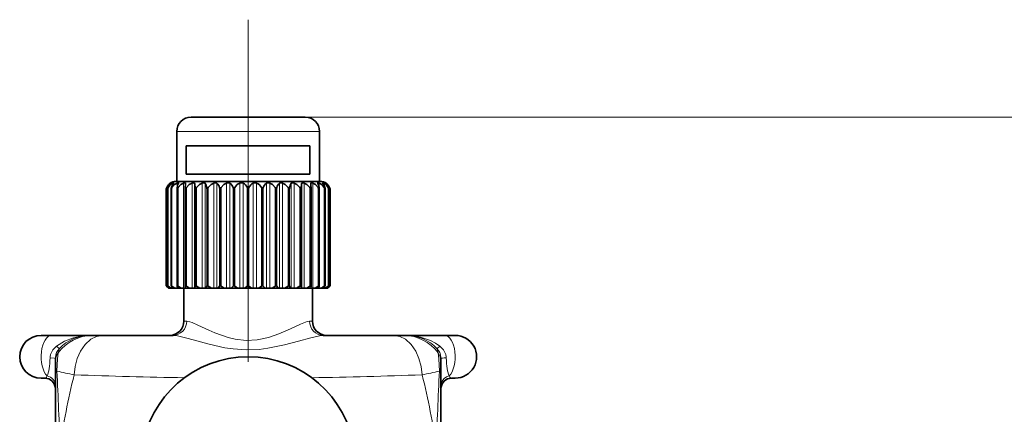
# Model space of a CAD drawing. Extents: x 0 to 420, y 0 to 297.
# Drawn here: x 236 to 271, y 125 to 139 of the extents above; entities that cross this region are included whole.
import ezdxf

# ---------------------------------------------------------------- set-up
doc = ezdxf.new("R2010")
doc.units = 0
doc.linetypes.add('DASHDOT', pattern=[18.5, 12, -3, 0.5, -3])

msp = doc.modelspace()

# ---------------------------------------------------------------- linework, layer by layer
at = {"color": 7, "linetype": 'DASHDOT', "lineweight": 13}
msp.add_line((244.051941, 139.276337), (244.051941, 74.974182), dxfattribs=at)
at = {"color": 7, "lineweight": 35}
for p, q in [((242.296783, 135.857483), (242.051941, 135.857483)), ((246.051941, 135.857483), (242.296783, 135.857483)), ((241.551941, 133.607483), (241.551941, 135.357483)), ((246.551941, 133.607483), (246.551941, 135.357483)), ((246.21701, 134.857483), (241.886871, 134.857483)), ((241.886871, 133.857483), (241.886871, 134.857483)), ((246.21701, 133.857483), (246.21701, 134.857483)), ((246.21701, 133.857483), (241.886871, 133.857483)), ((241.347107, 133.547394), (241.362335, 133.560211)), ((241.836044, 133.607483), (241.526947, 133.607483)), ((241.611832, 133.547394), (241.614044, 133.554626)), ((246.576935, 133.607483), (241.836044, 133.607483)), ((246.489838, 133.554626), (246.49205, 133.547394)), ((246.741547, 133.560211), (246.756775, 133.547394)), ((241.184753, 129.949677), (241.184753, 133.331055)), ((241.228317, 129.949677), (241.228317, 133.331055)), ((241.357666, 129.949677), (241.357666, 133.331055)), ((241.568878, 133.331055), (241.568024, 133.354218)), ((241.568024, 129.943848), (241.568024, 133.354218)), ((241.568878, 129.949677), (241.568878, 133.331055)), ((241.850876, 133.383667), (241.850952, 133.389481)), ((241.850876, 129.93396), (241.850876, 133.383667)), ((241.85556, 129.949677), (241.85556, 133.331055)), ((242.208954, 133.331055), (242.242706, 133.389481)), ((242.208954, 129.949677), (242.208954, 133.331055)), ((242.618347, 133.331055), (242.652405, 133.389481)), ((242.618347, 129.949677), (242.618347, 133.331055)), ((243.071304, 133.331055), (243.104614, 133.389481)), ((243.071304, 129.949677), (243.071304, 133.331055)), ((243.554062, 133.331055), (243.585602, 133.389481)), ((243.554062, 129.949677), (243.554062, 133.331055)), ((244.051941, 133.331055), (244.023117, 133.389481)), ((244.051941, 133.331055), (244.080765, 133.389481)), ((244.051941, 129.949677), (244.051941, 133.331055)), ((244.54982, 133.331055), (244.51828, 133.389481)), ((244.54982, 129.949677), (244.54982, 133.331055)), ((245.032578, 133.331055), (244.999268, 133.389481)), ((245.032578, 129.949677), (245.032578, 133.331055)), ((245.485535, 133.331055), (245.451477, 133.389481)), ((245.485535, 129.949677), (245.485535, 133.331055)), ((245.894928, 133.331055), (245.861176, 133.389481)), ((245.894928, 129.949677), (245.894928, 133.331055)), ((246.248322, 129.949677), (246.248322, 133.331055)), ((246.253006, 133.383667), (246.25293, 133.389481)), ((246.253006, 129.93396), (246.253006, 133.383667)), ((246.535004, 133.331055), (246.535858, 133.354218)), ((246.535004, 129.949677), (246.535004, 133.331055)), ((246.535858, 129.943848), (246.535858, 133.354218)), ((246.746216, 129.949677), (246.746216, 133.331055)), ((246.875565, 129.949677), (246.875565, 133.331055)), ((246.919128, 129.949677), (246.919128, 133.331055)), ((241.184753, 129.949677), (241.202927, 129.931641)), ((241.276947, 129.857483), (241.184753, 129.949677)), ((241.279266, 129.857483), (241.202927, 129.931641)), ((241.228317, 129.949677), (241.251221, 129.931641)), ((241.228317, 129.949677), (241.241211, 129.931641)), ((241.301666, 129.857483), (241.241211, 129.931641)), ((241.341095, 129.857483), (241.251221, 129.931641)), ((241.279266, 129.857483), (241.276947, 129.857483)), ((241.279266, 129.857483), (241.301666, 129.857483)), ((241.341095, 129.857483), (241.301666, 129.857483)), ((241.341095, 129.857483), (241.4086, 129.857483)), ((241.357666, 129.949677), (241.384613, 129.931641)), ((241.407654, 129.857483), (241.364883, 129.931641)), ((241.485291, 129.857483), (241.384613, 129.931641)), ((241.485291, 129.857483), (241.407654, 129.857483)), ((241.485291, 129.857483), (241.560928, 129.857483)), ((241.594177, 129.857483), (241.560928, 129.857483)), ((241.568878, 129.949677), (241.568024, 129.943848)), ((241.568024, 129.943848), (241.570221, 129.931641)), ((241.58078, 129.898376), (241.570221, 129.931641)), ((241.593979, 129.857483), (241.58078, 129.898376)), ((241.616638, 129.857483), (241.593979, 129.857483)), ((241.707489, 129.857483), (241.59903, 129.931641)), ((241.707489, 129.857483), (241.616638, 129.857483)), ((241.707489, 129.857483), (241.78894, 129.857483)), ((241.854996, 129.857483), (241.78894, 129.857483)), ((241.801941, 128.707489), (241.801941, 129.857483)), ((241.85498, 129.857483), (241.850952, 129.931641)), ((242.0009, 129.857483), (241.85498, 129.857483)), ((242.0009, 129.857483), (241.888, 129.931641)), ((242.0009, 129.857483), (242.085709, 129.857483)), ((242.170883, 129.857483), (242.085709, 129.857483)), ((242.182755, 129.857483), (242.170883, 129.857483)), ((242.182755, 129.857483), (242.198547, 129.931641)), ((242.356644, 129.857483), (242.182755, 129.857483)), ((242.356644, 129.857483), (242.242706, 129.931641)), ((242.356644, 129.857483), (242.44223, 129.857483)), ((242.540894, 129.857483), (242.44223, 129.857483)), ((242.567307, 129.857483), (242.540894, 129.857483)), ((242.567307, 129.857483), (242.602478, 129.931641)), ((242.763885, 129.857483), (242.567307, 129.857483)), ((242.763885, 129.857483), (242.652405, 129.931641)), ((242.763885, 129.857483), (242.847641, 129.857483)), ((242.956818, 129.857483), (242.847641, 129.857483)), ((242.996979, 129.857483), (242.956818, 129.857483)), ((242.996979, 129.857483), (243.05043, 129.931641)), ((243.210297, 129.857483), (242.996979, 129.857483)), ((243.210297, 129.857483), (243.104614, 129.931641)), ((243.210297, 129.857483), (243.289658, 129.857483)), ((243.406006, 129.857483), (243.289658, 129.857483)), ((243.458694, 129.857483), (243.406006, 129.857483)), ((243.458694, 129.857483), (243.528824, 129.931641)), ((243.682251, 129.857483), (243.458694, 129.857483)), ((243.682251, 129.857483), (243.585602, 129.931641)), ((243.682251, 129.857483), (243.754837, 129.857483)), ((243.874847, 129.857483), (243.754837, 129.857483)), ((243.938446, 129.857483), (243.874847, 129.857483)), ((243.938446, 129.857483), (244.023117, 129.931641)), ((244.165436, 129.857483), (243.938446, 129.857483)), ((244.165436, 129.857483), (244.080765, 129.931641)), ((244.165436, 129.857483), (244.229034, 129.857483)), ((244.349045, 129.857483), (244.229034, 129.857483)), ((244.421631, 129.857483), (244.349045, 129.857483)), ((244.421631, 129.857483), (244.51828, 129.931641)), ((244.645187, 129.857483), (244.421631, 129.857483)), ((244.645187, 129.857483), (244.575058, 129.931641)), ((244.645187, 129.857483), (244.697876, 129.857483)), ((244.814224, 129.857483), (244.697876, 129.857483)), ((244.893585, 129.857483), (244.814224, 129.857483)), ((244.893585, 129.857483), (244.999268, 129.931641)), ((245.106903, 129.857483), (244.893585, 129.857483)), ((245.106903, 129.857483), (245.053452, 129.931641)), ((245.106903, 129.857483), (245.147064, 129.857483)), ((245.256241, 129.857483), (245.147064, 129.857483)), ((245.339996, 129.857483), (245.256241, 129.857483)), ((245.339996, 129.857483), (245.451477, 129.931641)), ((245.536575, 129.857483), (245.339996, 129.857483)), ((245.536575, 129.857483), (245.501404, 129.931641)), ((245.536575, 129.857483), (245.562988, 129.857483)), ((245.661652, 129.857483), (245.562988, 129.857483)), ((245.747238, 129.857483), (245.661652, 129.857483)), ((245.747238, 129.857483), (245.861176, 129.931641)), ((245.921127, 129.857483), (245.747238, 129.857483)), ((245.921127, 129.857483), (245.905334, 129.931641)), ((245.921127, 129.857483), (245.932999, 129.857483)), ((246.018173, 129.857483), (245.932999, 129.857483)), ((246.102982, 129.857483), (246.018173, 129.857483)), ((246.102982, 129.857483), (246.215881, 129.931641)), ((246.248901, 129.857483), (246.102982, 129.857483)), ((246.314941, 129.857483), (246.248871, 129.857483)), ((246.248901, 129.857483), (246.25293, 129.931641)), ((246.301941, 128.707489), (246.301941, 129.857483)), ((246.396393, 129.857483), (246.314941, 129.857483)), ((246.396393, 129.857483), (246.504852, 129.931641)), ((246.509903, 129.857483), (246.396393, 129.857483)), ((246.542953, 129.857483), (246.509888, 129.857483)), ((246.509903, 129.857483), (246.533661, 129.931641)), ((246.535858, 129.943848), (246.533661, 129.931641)), ((246.535004, 129.949677), (246.535858, 129.943848)), ((246.618591, 129.857483), (246.542953, 129.857483)), ((246.618591, 129.857483), (246.719269, 129.931641)), ((246.696228, 129.857483), (246.618591, 129.857483)), ((246.762787, 129.857483), (246.695282, 129.857483)), ((246.696228, 129.857483), (246.738998, 129.931641)), ((246.746216, 129.949677), (246.719269, 129.931641)), ((246.762787, 129.857483), (246.852661, 129.931641)), ((246.802216, 129.857483), (246.762787, 129.857483)), ((246.802216, 129.857483), (246.862671, 129.931641)), ((246.824615, 129.857483), (246.802216, 129.857483)), ((246.824615, 129.857483), (246.900955, 129.931641)), ((246.826935, 129.857483), (246.824615, 129.857483)), ((246.826935, 129.857483), (246.919128, 129.949677)), ((246.875565, 129.949677), (246.852661, 129.931641)), ((246.875565, 129.949677), (246.862671, 129.931641)), ((246.919128, 129.949677), (246.900955, 129.931641)), ((237.176941, 128.207489), (236.801941, 128.207489)), ((237.176941, 128.207489), (238.509155, 128.207489)), ((238.509155, 128.207489), (238.606552, 128.207489)), ((238.606552, 128.207489), (238.952957, 128.207489)), ((238.952942, 128.207489), (241.420532, 128.207489)), ((246.68335, 128.207489), (249.150925, 128.207489)), ((249.15094, 128.207489), (249.497345, 128.207489)), ((249.49733, 128.207489), (249.594727, 128.207489)), ((250.926941, 128.207489), (249.594727, 128.207489)), ((251.301941, 128.207489), (250.926941, 128.207489)), ((237.301941, 127.399689), (237.301941, 127.298302)), ((237.301941, 126.874924), (237.301941, 127.298294)), ((250.801941, 127.298294), (250.801941, 127.399704)), ((250.801941, 126.874916), (250.801941, 127.298309)), ((236.801941, 126.707489), (236.926941, 126.707489)), ((237.301941, 124.216812), (237.301941, 126.874916)), ((250.801941, 126.874916), (250.801941, 124.216797)), ((251.301941, 126.707489), (251.176941, 126.707489))]:
    msp.add_line(p, q, dxfattribs=at)
at = {"color": 7, "lineweight": 13}
for p, q in [((246.051941, 135.857483), (292.879547, 135.857483)), ((241.857986, 135.357483), (241.551941, 135.357483)), ((246.551941, 135.357483), (241.857986, 135.357483)), ((241.336609, 133.538666), (241.336609, 133.547394)), ((241.4086, 133.504089), (241.4086, 133.547394)), ((241.560928, 129.857483), (241.560928, 133.547394)), ((241.78894, 129.857483), (241.78894, 133.547394)), ((242.085709, 129.857483), (242.085709, 133.547394)), ((242.170883, 129.857483), (242.170883, 133.547394)), ((242.44223, 129.857483), (242.44223, 133.547394)), ((242.540894, 129.857483), (242.540894, 133.547394)), ((242.847641, 129.857483), (242.847641, 133.547394)), ((242.956818, 129.857483), (242.956818, 133.547394)), ((243.289658, 129.857483), (243.289658, 133.547394)), ((243.406006, 129.857483), (243.406006, 133.547394)), ((243.754837, 129.857483), (243.754837, 133.547394)), ((243.874847, 129.857483), (243.874847, 133.547394)), ((244.229034, 129.857483), (244.229034, 133.547394)), ((244.349045, 129.857483), (244.349045, 133.547394)), ((244.697876, 129.857483), (244.697876, 133.547394)), ((244.814224, 129.857483), (244.814224, 133.547394)), ((245.147064, 129.857483), (245.147064, 133.547394)), ((245.256241, 129.857483), (245.256241, 133.547394)), ((245.562988, 129.857483), (245.562988, 133.547394)), ((245.661652, 129.857483), (245.661652, 133.547394)), ((245.932999, 129.857483), (245.932999, 133.547394)), ((246.018173, 129.857483), (246.018173, 133.547394)), ((246.314941, 129.857483), (246.314941, 133.547394)), ((246.542953, 129.857483), (246.542953, 133.547394)), ((246.695282, 133.504089), (246.695282, 133.547394)), ((246.767273, 133.538666), (246.767273, 133.547394)), ((241.202927, 129.931641), (241.202927, 133.389481)), ((241.251221, 129.931641), (241.251221, 133.389481)), ((241.384613, 129.931641), (241.384613, 133.389481)), ((241.59903, 129.931641), (241.59903, 133.389481)), ((241.888, 129.931641), (241.888, 133.389481)), ((242.198547, 129.931641), (242.198547, 133.389481)), ((242.242706, 129.931641), (242.242706, 133.389481)), ((242.602478, 129.931641), (242.602478, 133.389481)), ((242.652405, 129.931641), (242.652405, 133.389481)), ((243.05043, 129.931641), (243.05043, 133.389481)), ((243.104614, 129.931641), (243.104614, 133.389481)), ((243.528824, 129.931641), (243.528824, 133.389481)), ((243.585602, 129.931641), (243.585602, 133.389481)), ((244.023117, 129.931641), (244.023117, 133.389481)), ((244.080765, 129.931641), (244.080765, 133.389481)), ((244.51828, 129.931641), (244.51828, 133.389481)), ((244.575058, 129.931641), (244.575058, 133.389481)), ((244.999268, 129.931641), (244.999268, 133.389481)), ((245.053452, 129.931641), (245.053452, 133.389481)), ((245.451477, 129.931641), (245.451477, 133.389481)), ((245.501404, 129.931641), (245.501404, 133.389481)), ((245.861176, 129.931641), (245.861176, 133.389481)), ((245.905334, 129.931641), (245.905334, 133.389481)), ((246.215881, 129.931641), (246.215881, 133.389481)), ((246.504852, 129.931641), (246.504852, 133.389481)), ((246.719269, 129.931641), (246.719269, 133.389481)), ((246.852661, 129.931641), (246.852661, 133.389481)), ((246.900955, 129.931641), (246.900955, 133.389481)), ((241.898972, 128.707489), (241.801941, 128.707489)), ((246.301941, 128.707489), (246.204895, 128.707489)), ((237.114197, 127.418961), (237.116364, 127.457489)), ((237.301941, 127.399689), (237.30304, 127.432716)), ((250.801941, 127.399704), (250.800842, 127.432716)), ((250.989685, 127.418968), (250.987518, 127.457489))]:
    msp.add_line(p, q, dxfattribs=at)
at = {"color": 7, "lineweight": 35}
for points in [[(241.384613, 133.389481), (241.477448, 133.49649), (241.560928, 133.547394)], [(241.447083, 133.55838), (241.446777, 133.559418), (241.445862, 133.560089), (241.443726, 133.560425), (241.436615, 133.559235), (241.4086, 133.547394)], [(241.614044, 133.554626), (241.612991, 133.557846), (241.611115, 133.559296), (241.60463, 133.56044), (241.592636, 133.558838), (241.560928, 133.547394)], [(241.59903, 133.389481), (241.69902, 133.49649), (241.78894, 133.547394)], [(241.858032, 133.547394), (241.857574, 133.55246), (241.855103, 133.556366), (241.850571, 133.558975), (241.842178, 133.560394), (241.819, 133.557617), (241.78894, 133.547394)], [(241.888, 133.389481), (241.992096, 133.49649), (242.085709, 133.547394)], [(242.170883, 133.547394), (242.163086, 133.556396), (242.151398, 133.559906), (242.13562, 133.560165), (242.085709, 133.547394)], [(242.242706, 133.389481), (242.347748, 133.49649), (242.44223, 133.547394)], [(242.540894, 133.547394), (242.534393, 133.553406), (242.513702, 133.559875), (242.467804, 133.555847), (242.44223, 133.547394)], [(242.652405, 133.389481), (242.755188, 133.49649), (242.847641, 133.547394)], [(242.956818, 133.547394), (242.947708, 133.553421), (242.922745, 133.559875), (242.847641, 133.547394)], [(243.104614, 133.389481), (243.202042, 133.49649), (243.289658, 133.547394)], [(243.406006, 133.547394), (243.391235, 133.554688), (243.353546, 133.56044), (243.289658, 133.547394)], [(243.874847, 133.547394), (243.853821, 133.555786), (243.80368, 133.559937), (243.754837, 133.547394)], [(244.349045, 133.547394), (244.274323, 133.559921), (244.229034, 133.547394)], [(244.814224, 133.547394), (244.738159, 133.559906), (244.697876, 133.547394)], [(244.999268, 133.389481), (244.90184, 133.49649), (244.814224, 133.547394)], [(245.256241, 133.547394), (245.181183, 133.559875), (245.156189, 133.553436), (245.147064, 133.547394)], [(245.451477, 133.389481), (245.348694, 133.49649), (245.256241, 133.547394)], [(245.661652, 133.547394), (245.605194, 133.560379), (245.580765, 133.558182), (245.567459, 133.551971), (245.562988, 133.547394)], [(245.861176, 133.389481), (245.756134, 133.49649), (245.661652, 133.547394)], [(246.018173, 133.547394), (245.971802, 133.559845), (245.952026, 133.559845), (245.940643, 133.556305), (245.932999, 133.547394)], [(246.215881, 133.389481), (246.111786, 133.49649), (246.018173, 133.547394)], [(246.314941, 133.547394), (246.272659, 133.559845), (246.2565, 133.559814), (246.250183, 133.557434), (246.246613, 133.553223), (246.24585, 133.547394)], [(246.504852, 133.389481), (246.404861, 133.49649), (246.314941, 133.547394)], [(246.542953, 133.547394), (246.511108, 133.558868), (246.498932, 133.56044), (246.492676, 133.55925), (246.490845, 133.5578), (246.489838, 133.554626)], [(246.719269, 133.389481), (246.626434, 133.49649), (246.542953, 133.547394)], [(246.695282, 133.547394), (246.669006, 133.558731), (246.660446, 133.56044), (246.657928, 133.560059), (246.657196, 133.559555), (246.656799, 133.55838)]]:
    msp.add_lwpolyline(points, dxfattribs=at)
at = {"color": 7, "lineweight": 13}
for points in [[(241.898972, 128.707489), (242.004425, 128.6875), (242.090027, 128.656708), (242.289612, 128.568588), (242.669769, 128.390808), (242.880829, 128.299072), (243.349274, 128.133514), (243.59671, 128.074524), (243.982086, 128.031128), (244.369659, 128.05191), (244.760254, 128.135117), (245.130646, 128.261749)], [(245.130646, 128.261749), (245.532623, 128.435959), (245.881958, 128.599823), (246.116302, 128.692505), (246.204895, 128.707489)], [(237.336182, 127.825432), (237.624603, 128.004761), (237.939163, 128.127029), (238.265533, 128.193146), (238.509155, 128.207489)], [(237.962738, 126.824486), (237.996902, 127.11409), (238.069702, 127.3936), (238.182343, 127.653831), (238.339966, 127.887726), (238.539413, 128.071289), (238.738525, 128.172119), (238.952957, 128.207489)], [(241.420532, 128.207489), (241.574799, 128.191864), (241.95639, 128.099777), (242.682861, 127.897354), (243.241028, 127.774223), (243.531952, 127.730972), (243.984528, 127.699959), (244.43869, 127.71701), (244.74176, 127.754189), (245.325195, 127.873192)], [(245.325195, 127.873192), (245.810287, 128.003754), (246.246552, 128.126816), (246.555908, 128.196228), (246.68335, 128.207489)], [(250.141144, 126.824486), (250.106979, 127.11409), (250.03418, 127.3936), (249.921539, 127.653839), (249.763916, 127.887726), (249.564468, 128.071289), (249.365356, 128.172119), (249.150925, 128.207489)], [(249.594727, 128.207489), (249.840118, 128.192932), (250.083511, 128.148788), (250.440674, 128.023376), (250.609467, 127.933372), (250.767685, 127.825447)], [(237.336182, 127.825432), (237.210419, 127.697479), (237.132614, 127.540878), (237.116364, 127.457489)], [(237.354492, 126.958641), (237.377258, 127.38665), (237.399628, 127.593697)], [(250.74939, 126.958633), (250.726608, 127.386681), (250.704239, 127.593712)], [(250.767685, 127.825447), (250.893463, 127.697495), (250.971283, 127.540878), (250.987518, 127.457489)], [(237.301941, 127.399689), (237.301529, 127.400726), (237.300812, 127.401421), (237.298248, 127.402786), (237.270844, 127.408554), (237.114197, 127.418961)], [(236.926941, 126.707489), (236.959625, 126.713303), (236.988312, 126.737137), (237.010284, 126.785637)], [(250.801941, 126.449707), (250.832306, 126.585541), (250.918365, 126.699249), (251.000153, 126.753555), (251.093597, 126.785637)], [(251.176941, 126.707489), (251.144257, 126.713303), (251.11557, 126.737137), (251.093597, 126.785637)]]:
    msp.add_lwpolyline(points, dxfattribs=at)
at = {"color": 7, "lineweight": 35}
for centre, radius, start, end in [((242.051941, 135.357483), 0.5, 90.000003, 179.999995), ((246.051941, 135.357483), 0.5, 360, 90.000003), ((241.526947, 133.257492), 0.35, 90.000003, 167.867786), ((241.514343, 133.261292), 0.336771, 121.852706, 157.627843), ((241.555939, 133.293976), 0.328646, 129.492723, 163.118291), ((241.570404, 133.227417), 0.358239, 116.823651, 153.081287), ((241.392365, 133.472214), 0.093324, 108.849849, 126.571369), ((241.716583, 133.321472), 0.357752, 140.780007, 169.055173), ((241.422958, 133.567139), 0.025793, 310.427013, 340.034502), ((242.330536, 133.293762), 0.766315, 168.072172, 172.824099), ((241.985474, 133.374146), 0.411992, 155.125795, 169.093532), ((244.588959, 133.348755), 2.738235, 175.839969, 179.147816), ((241.464691, 133.345245), 0.73487, 3.449554, 15.973287), ((242.211487, 133.330383), 0.394932, 8.594127, 33.374818), ((242.727036, 133.305984), 0.33363, 14.476441, 46.412539), ((243.218155, 133.274963), 0.330994, 20.232846, 55.409046), ((243.91095, 133.208435), 0.372737, 114.729433, 150.904711), ((243.707733, 133.241089), 0.348708, 25.197927, 61.385649), ((244.396149, 133.241089), 0.348708, 118.614349, 154.802071), ((244.192932, 133.208435), 0.372737, 29.095284, 65.270572), ((244.885727, 133.274963), 0.330994, 124.590956, 159.767154), ((245.376846, 133.305984), 0.33363, 133.587463, 165.523556), ((245.892395, 133.330383), 0.394932, 146.625187, 171.405879), ((246.639191, 133.345245), 0.73487, 164.026706, 176.550445), ((243.514923, 133.348755), 2.738235, 0.852185, 4.160036), ((246.016998, 133.3405), 0.518575, 5.415748, 23.533292), ((246.576935, 133.257492), 0.35, 12.132214, 90.000003), ((246.680923, 133.567139), 0.025796, 199.966878, 229.571486), ((246.387299, 133.321472), 0.357752, 10.944828, 39.219988), ((246.533478, 133.227417), 0.358239, 26.918716, 63.176354), ((246.71228, 133.473572), 0.091786, 53.308657, 71.327133), ((246.547943, 133.293976), 0.328646, 16.881712, 50.507275), ((246.589539, 133.261292), 0.336771, 22.37215, 58.147292), ((241.519501, 133.258972), 0.342423, 157.597258, 167.850082), ((241.608887, 133.215546), 0.397723, 154.066364, 163.117034), ((241.533722, 133.294357), 0.307599, 161.985272, 173.148779), ((241.806, 133.159729), 0.479955, 151.399203, 159.085966), ((241.647995, 133.324951), 0.29038, 167.158635, 178.795843), ((241.845154, 133.354691), 0.277135, 172.78824, 180.096547), ((242.118927, 133.084106), 0.602942, 149.570215, 155.821641), ((242.164825, 133.385178), 0.313963, 180.275197, 189.927839), ((242.569824, 132.972427), 0.799244, 148.546861, 153.339769), ((242.547058, 133.421646), 0.350023, 185.273106, 195.000183), ((243.018219, 133.471405), 0.423776, 191.148612, 199.342449), ((243.577728, 133.545288), 0.549863, 196.462158, 202.931167), ((244.254272, 133.668579), 0.777293, 201.043207, 205.736202), ((243.849609, 133.668579), 0.777293, 334.263794, 338.956795), ((244.526154, 133.545288), 0.549863, 337.068835, 343.537849), ((245.085663, 133.471405), 0.423776, 340.657548, 348.851385), ((245.556824, 133.421646), 0.350023, 344.999812, 354.72689), ((245.534058, 132.972427), 0.799244, 26.660235, 31.453137), ((245.939056, 133.385178), 0.313963, 350.072165, 359.724804), ((245.984955, 133.084106), 0.602942, 24.178359, 30.429784), ((246.258728, 133.354691), 0.277135, 359.903454, 7.211759), ((246.297882, 133.159729), 0.479955, 20.914029, 28.600801), ((246.455887, 133.324951), 0.29038, 1.204162, 12.841362), ((246.494995, 133.215546), 0.397723, 16.882969, 25.933631), ((246.57016, 133.294357), 0.307599, 6.85122, 18.014725), ((246.584381, 133.258972), 0.342423, 12.149914, 22.40274), ((241.409882, 129.960632), 0.053427, 191.868856, 212.804956), ((241.467834, 129.747101), 0.226415, 54.590704, 63.488992), ((241.87706, 129.934814), 0.026219, 145.368432, 186.919277), ((241.771439, 129.760605), 0.206962, 55.726475, 66.016756), ((242.228973, 129.926224), 0.030859, 130.483538, 169.891106), ((242.136673, 129.774109), 0.189882, 56.055885, 67.624453), ((242.640411, 129.914246), 0.041747, 121.916213, 155.356778), ((242.55574, 129.790527), 0.171036, 55.590001, 68.52403), ((243.097626, 129.898041), 0.057939, 117.014309, 144.551501), ((243.017303, 129.810272), 0.14951, 54.269347, 68.820788), ((243.586075, 129.878113), 0.078382, 114.104929, 136.923873), ((243.507996, 129.832489), 0.125906, 51.947294, 68.538749), ((244.090637, 129.855713), 0.101616, 112.379534, 131.640449), ((244.013245, 129.855713), 0.101616, 48.359549, 67.620464), ((244.595886, 129.832489), 0.125906, 111.461249, 128.052701), ((244.517807, 129.878113), 0.078382, 43.076125, 65.89507), ((245.086578, 129.810272), 0.14951, 111.179217, 125.730655), ((245.006256, 129.898041), 0.057939, 35.448504, 62.985696), ((245.548141, 129.790527), 0.171036, 111.475968, 124.409997), ((245.46347, 129.914246), 0.041747, 24.643225, 58.083792), ((245.967209, 129.774109), 0.189882, 112.375545, 123.94411), ((245.874908, 129.926224), 0.030859, 10.1089, 49.516464), ((246.332443, 129.760605), 0.206962, 113.983249, 124.27353), ((246.226822, 129.934814), 0.026219, 353.080722, 34.631573), ((246.636047, 129.747101), 0.226415, 116.511006, 125.409295), ((246.694, 129.960632), 0.053427, 327.195049, 348.131142), ((241.301941, 128.707489), 0.5, 269.999997, 0), ((246.801941, 128.707489), 0.5, 180.000005, 269.999997), ((236.801941, 127.457489), 0.75, 90.000003, 269.999997), ((251.301941, 127.457489), 0.75, 269.999997, 90.000003), ((244.051941, 123.707481), 3.75, 7.662375, 172.337626), ((236.926941, 126.332489), 0.375, 360, 90.000003), ((251.176941, 126.332489), 0.375, 90.000003, 180.000005)]:
    msp.add_arc(centre, radius, start, end, dxfattribs=at)
at = {"color": 7, "lineweight": 13}
for centre, radius, start, end in [((238.607208, 126.712959), 1.494578, 90.025302, 143.895434), ((238.513474, 126.729347), 1.478434, 90.167779, 136.407607), ((249.496674, 126.712959), 1.494578, 36.10564, 89.97471), ((249.590408, 126.729324), 1.478456, 43.59372, 89.832403), ((237.797745, 127.298164), 0.495813, 143.410955, 179.984145), ((237.809052, 127.39856), 0.507184, 136.291343, 176.138981), ((239.547516, 127.085907), 2.207081, 162.515486, 166.698594), ((250.29483, 127.398575), 0.507182, 3.860305, 43.709867), ((248.555328, 127.085571), 2.208154, 13.303814, 17.485486), ((250.306137, 127.298172), 0.495806, 0.015702, 36.589614), ((78.590904, 119.134071), 158.956049, 1.840001, 2.821504), ((239.66861, 136.065033), 9.396248, 255.741752, 259.540574), ((248.43515, 136.065857), 9.397087, 280.459203, 284.257642), ((409.48703, 119.135269), 158.930061, 177.178468, 178.160143), ((258.452393, 121.543365), 21.159546, 165.546819, 172.68393), ((244.369537, 296.619049), 169.914985, 267.839103, 269.141368), ((243.733322, 296.626953), 169.922892, 270.858935, 272.161138), ((229.652985, 121.543655), 21.15802, 7.31577, 14.453437)]:
    msp.add_arc(centre, radius, start, end, dxfattribs=at)
for centre, major_axis, ratio, start_param, end_param in [((241.420532, 128.707489), (0, -0.5), 0.956874, 0.000001362, 1.57079472), ((246.68335, 128.707489), (0, -0.5), 0.956873, 4.712389174, 6.283185307), ((237.176941, 127.457489), (0, -0.75), 0.5, 3.141592654, 5.822631055), ((250.926941, 127.457489), (0, 0.75), 0.5, 3.602146906, 6.283185307), ((237.172791, 128.009399), (0.270279, -0.259949), 0.068175, 5.425381743, 6.253340244), ((250.931061, 128.00943), (0.270279, 0.259949), 0.068183, 3.17142911, 3.999381562), ((236.92691, 127.457626), (0.000031, -0.750137), 0.250002, 0.46051919, 1.51921736), ((251.176941, 127.399704), (0.375, 0), 0.059286, 2.093633808, 3.141594136), ((251.176971, 127.457626), (-0.000031, -0.750137), 0.250002, 4.763958434, 5.822666118), ((237.801941, 126.874916), (0.5, 0), 0.375187, 2.679021036, 3.141598545), ((250.301941, 126.874916), (0.5, 0), 0.375176, 6.283179102, 6.745764792), ((236.926941, 126.449707), (0.375, 0), 0.91878, 0, 1.346703235)]:
    msp.add_ellipse(centre, major_axis=major_axis, ratio=ratio, start_param=start_param, end_param=end_param, dxfattribs=at)

doc.saveas('drawing.dxf')
